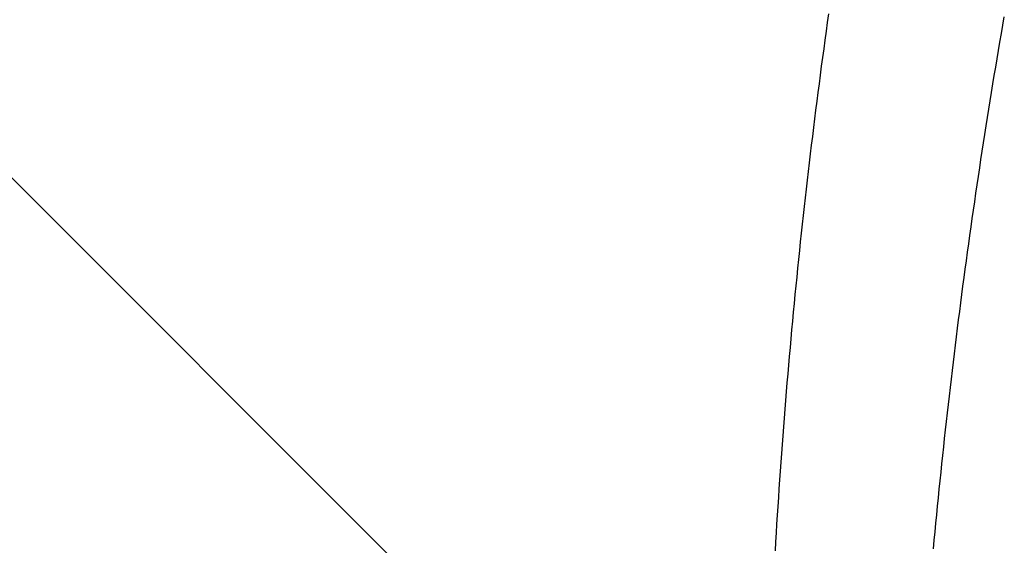
# Model space of a CAD drawing. Extents: x 1506 to 1956, y 1225 to 1523.
# Drawn here: x 1757 to 1757, y 1311 to 1312 of the extents above; entities that cross this region are included whole.
import ezdxf

# ---------------------------------------------------------------- set-up
doc = ezdxf.new("R2010")
doc.units = 0
doc.header["$LTSCALE"] = 3
doc.layers.add('レイヤ1_3', color=7, linetype='CONTINUOUS')

msp = doc.modelspace()

# ---------------------------------------------------------------- linework, layer by layer
at = {"layer": 'レイヤ1_3', "linetype": 'Continuous'}
for p, q in [((1756.994013000842, 1311.660513064613), (1757.262893278708, 1311.39163154498)), ((1757.272838270042, 1311.534075631413), (1757.272646821875, 1311.53271859118)), ((1757.299926388909, 1311.532294775313), (1757.300152768842, 1311.533594720346)), ((1757.272457189409, 1311.53136114038), (1757.272269374008, 1311.530003283946)), ((1757.272646821875, 1311.53271859118), (1757.272457189409, 1311.53136114038)), ((1757.299701658742, 1311.530994409646), (1757.299926388909, 1311.532294775313)), ((1757.272269374008, 1311.530003283946), (1757.272083376975, 1311.52864502668)), ((1757.299478579442, 1311.529693626946), (1757.299701658742, 1311.530994409646)), ((1757.272083376975, 1311.52864502668), (1757.271899199675, 1311.52728637348)), ((1757.299037377842, 1311.527090824713), (1757.299257152109, 1311.528392430746)), ((1757.299257152109, 1311.528392430746), (1757.299478579442, 1311.529693626946)), ((1757.271899199675, 1311.52728637348), (1757.271716843375, 1311.525927329246)), ((1757.298819257775, 1311.52578881238), (1757.299037377842, 1311.527090824713)), ((1757.271716843375, 1311.525927329246), (1757.271536309408, 1311.52456789878)), ((1757.298602793009, 1311.524486397346), (1757.298819257775, 1311.52578881238)), ((1757.271536309408, 1311.52456789878), (1757.271357599142, 1311.523208087046)), ((1757.298387984609, 1311.523183583213), (1757.298602793009, 1311.524486397346)), ((1757.271357599142, 1311.523208087046), (1757.271180713842, 1311.521847898813)), ((1757.298174833742, 1311.52188037358), (1757.298387984609, 1311.523183583213)), ((1757.271180713842, 1311.521847898813), (1757.271005654908, 1311.520487339047)), ((1757.297963341475, 1311.520576772047), (1757.298174833742, 1311.52188037358)), ((1757.270832423575, 1311.51912641258), (1757.270661021242, 1311.517765124279)), ((1757.271005654908, 1311.520487339047), (1757.270832423575, 1311.51912641258)), ((1757.297545337242, 1311.51796840758), (1757.297753508941, 1311.51927278218)), ((1757.297753508941, 1311.51927278218), (1757.297963341475, 1311.520576772047)), ((1757.270661021242, 1311.517765124279), (1757.270491449209, 1311.516403479013)), ((1757.297338827475, 1311.51666365188), (1757.297545337242, 1311.51796840758)), ((1757.270491449209, 1311.516403479013), (1757.270323708808, 1311.515041481646)), ((1757.297133980742, 1311.51535851858), (1757.297338827475, 1311.51666365188)), ((1757.270323708808, 1311.515041481646), (1757.270157801309, 1311.51367913708)), ((1757.296930798175, 1311.51405301138), (1757.297133980742, 1311.51535851858)), ((1757.270157801309, 1311.51367913708), (1757.269993728108, 1311.51231645018)), ((1757.296729280875, 1311.51274713378), (1757.296930798175, 1311.51405301138)), ((1757.269993728108, 1311.51231645018), (1757.269831490509, 1311.51095342578)), ((1757.296331246475, 1311.51013428188), (1757.296529429942, 1311.511440889413)), ((1757.296529429942, 1311.511440889413), (1757.296729280875, 1311.51274713378)), ((1757.269831490509, 1311.51095342578), (1757.269671089808, 1311.509590068813)), ((1757.296134731575, 1311.508827314747), (1757.296331246475, 1311.51013428188)), ((1757.269671089808, 1311.509590068813), (1757.269512527375, 1311.50822638408)), ((1757.295939886375, 1311.507519991646), (1757.296134731575, 1311.508827314747)), ((1757.269355804508, 1311.506862376546), (1757.269200922542, 1311.50549805098)), ((1757.269512527375, 1311.50822638408), (1757.269355804508, 1311.506862376546)), ((1757.295746711975, 1311.506212316113), (1757.295939886375, 1311.507519991646)), ((1757.269200922542, 1311.50549805098), (1757.269047882775, 1311.504133412313)), ((1757.295555209509, 1311.50490429178), (1757.295746711975, 1311.506212316113)), ((1757.269047882775, 1311.504133412313), (1757.268896686542, 1311.502768465413)), ((1757.295365380009, 1311.503595922246), (1757.295555209509, 1311.50490429178)), ((1757.268896686542, 1311.502768465413), (1757.268747335175, 1311.501403215146)), ((1757.294990744508, 1311.500978161846), (1757.295177224642, 1311.502287211047)), ((1757.295177224642, 1311.502287211047), (1757.295365380009, 1311.503595922246)), ((1757.268747335175, 1311.501403215146), (1757.268599830042, 1311.50003766638)), ((1757.294805940742, 1311.499668778213), (1757.294990744508, 1311.500978161846)), ((1757.268599830042, 1311.50003766638), (1757.268454172375, 1311.498671824013)), ((1757.294622814375, 1311.49835906368), (1757.294805940742, 1311.499668778213)), ((1757.268454172375, 1311.498671824013), (1757.268310363575, 1311.497305692846)), ((1757.294441366575, 1311.497049021913), (1757.294622814375, 1311.49835906368)), ((1757.268310363575, 1311.497305692846), (1757.268168404942, 1311.495939277846)), ((1757.294261598442, 1311.49573865648), (1757.294441366575, 1311.497049021913)), ((1757.268168404942, 1311.495939277846), (1757.268028297775, 1311.494572583813)), ((1757.294083511042, 1311.49442797098), (1757.294261598442, 1311.49573865648)), ((1757.267890043442, 1311.493205615646), (1757.267753643242, 1311.491838378213)), ((1757.268028297775, 1311.494572583813), (1757.267890043442, 1311.493205615646)), ((1757.293732383009, 1311.491805654113), (1757.293907105542, 1311.493116969013)), ((1757.293907105542, 1311.493116969013), (1757.294083511042, 1311.49442797098)), ((1757.267753643242, 1311.491838378213), (1757.267619098508, 1311.490470876379)), ((1757.293559344575, 1311.490494029946), (1757.293732383009, 1311.491805654113)), ((1757.267619098508, 1311.490470876379), (1757.267486410575, 1311.489103115013)), ((1757.293387991342, 1311.489182100046), (1757.293559344575, 1311.490494029946)), ((1757.267486410575, 1311.489103115013), (1757.267355580742, 1311.487735099013)), ((1757.293218324409, 1311.487869868046), (1757.293387991342, 1311.489182100046)), ((1757.267355580742, 1311.487735099013), (1757.267226610341, 1311.486366833246)), ((1757.293050344875, 1311.486557337513), (1757.293218324409, 1311.487869868046)), ((1757.267226610341, 1311.486366833246), (1757.267099500708, 1311.484998322546)), ((1757.292884053875, 1311.485244512046), (1757.293050344875, 1311.486557337513)), ((1757.267099500708, 1311.484998322546), (1757.266974253142, 1311.483629571813)), ((1757.292556541842, 1311.48261799068), (1757.292719452475, 1311.483931395246)), ((1757.292719452475, 1311.483931395246), (1757.292884053875, 1311.485244512046)), ((1757.266974253142, 1311.483629571813), (1757.266850869008, 1311.482260585946)), ((1757.292395323042, 1311.48130430198), (1757.292556541842, 1311.48261799068)), ((1757.266729349609, 1311.480891369746), (1757.266609696275, 1311.479521928146)), ((1757.266850869008, 1311.482260585946), (1757.266729349609, 1311.480891369746)), ((1757.292235797175, 1311.47999033268), (1757.292395323042, 1311.48130430198)), ((1757.266609696275, 1311.479521928146), (1757.266491910308, 1311.478152266013)), ((1757.292077965375, 1311.478676086446), (1757.292235797175, 1311.47999033268)), ((1757.266491910308, 1311.478152266013), (1757.266375993075, 1311.47678238818)), ((1757.291921828709, 1311.477361566813), (1757.292077965375, 1311.478676086446)), ((1757.266375993075, 1311.47678238818), (1757.266261945842, 1311.475412299546)), ((1757.291767388342, 1311.476046777413), (1757.291921828709, 1311.477361566813)), ((1757.266261945842, 1311.475412299546), (1757.266149769975, 1311.474042005013)), ((1757.291463600841, 1311.473416403546), (1757.291614645342, 1311.47473172178)), ((1757.291614645342, 1311.47473172178), (1757.291767388342, 1311.476046777413)), ((1757.266149769975, 1311.474042005013), (1757.266039466809, 1311.47267150938)), ((1757.291314255942, 1311.472100826313), (1757.291463600841, 1311.473416403546)), ((1757.266039466809, 1311.47267150938), (1757.265931037642, 1311.47130081758)), ((1757.291166611742, 1311.47078499368), (1757.291314255942, 1311.472100826313)), ((1757.265931037642, 1311.47130081758), (1757.265824483808, 1311.469929934446)), ((1757.291020669309, 1311.46946890918), (1757.291166611742, 1311.47078499368)), ((1757.265824483808, 1311.469929934446), (1757.265719806608, 1311.46855886488)), ((1757.290876429842, 1311.468152576446), (1757.291020669309, 1311.46946890918)), ((1757.265617007409, 1311.467187613713), (1757.265516087542, 1311.46581618588)), ((1757.265719806608, 1311.46855886488), (1757.265617007409, 1311.467187613713)), ((1757.290733894375, 1311.46683599908), (1757.290876429842, 1311.468152576446)), ((1757.265516087542, 1311.46581618588), (1757.265417048275, 1311.464444586213)), ((1757.290593064041, 1311.465519180646), (1757.290733894375, 1311.46683599908)), ((1757.265417048275, 1311.464444586213), (1757.265319890942, 1311.46307281958)), ((1757.290316523208, 1311.462884835013), (1757.290453939942, 1311.46420212478)), ((1757.290453939942, 1311.46420212478), (1757.290593064041, 1311.465519180646)), ((1757.265319890942, 1311.46307281958), (1757.265224616909, 1311.461700890846)), ((1757.290180814909, 1311.46156731498), (1757.290316523208, 1311.462884835013)), ((1757.265224616909, 1311.461700890846), (1757.265131227509, 1311.460328804913)), ((1757.290046816175, 1311.460249568246), (1757.290180814909, 1311.46156731498)), ((1757.265131227509, 1311.460328804913), (1757.265039724008, 1311.458956566646)), ((1757.289914528108, 1311.458931598446), (1757.290046816175, 1311.460249568246)), ((1757.265039724008, 1311.458956566646), (1757.264950107742, 1311.45758418088)), ((1757.289783951842, 1311.457613409113), (1757.289914528108, 1311.458931598446)), ((1757.264950107742, 1311.45758418088), (1757.264862380075, 1311.456211652546)), ((1757.289655088408, 1311.45629500388), (1757.289783951842, 1311.457613409113)), ((1757.264776542308, 1311.454838986446), (1757.264692595775, 1311.453466187513)), ((1757.264862380075, 1311.456211652546), (1757.264776542308, 1311.454838986446)), ((1757.289402504708, 1311.453657560046), (1757.289527939008, 1311.454976386313)), ((1757.289527939008, 1311.454976386313), (1757.289655088408, 1311.45629500388)), ((1757.264692595775, 1311.453466187513), (1757.264610541775, 1311.452093260613)), ((1757.289278786575, 1311.452338528646), (1757.289402504708, 1311.453657560046)), ((1757.264610541775, 1311.452093260613), (1757.264530381642, 1311.45072021058)), ((1757.289156785808, 1311.45101929568), (1757.289278786575, 1311.452338528646))]:
    msp.add_line(p, q, dxfattribs=at)

doc.saveas('drawing.dxf')
